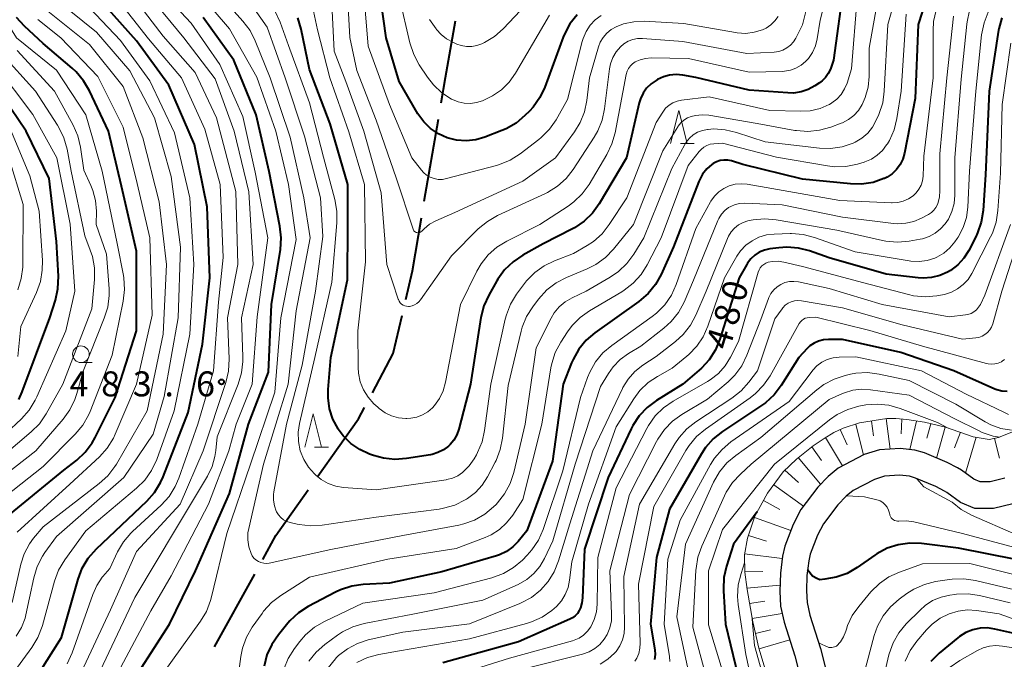
# Model space of a CAD drawing. Units: metres. Extents: x -68000 to -65999, y 25500 to 27000.
# Drawn here: x -66381 to -66233, y 26056 to 26152 of the extents above; entities that cross this region are included whole.
import ezdxf

# ---------------------------------------------------------------- set-up
doc = ezdxf.new("R2010")
doc.units = ezdxf.units.M
for name, color, linetype, lineweight in [('110600_大字・町・丁目界', 7, 'Continuous', 40), ('210100_道路縁(街区線)', 7, 'Continuous', 30), ('610111_人工斜面(上)', 7, 'Continuous', 30), ('610199_人工斜面(ヒゲ)', 7, 'Continuous', 30), ('633100_広葉樹林', 7, 'Continuous', 13), ('633200_針葉樹林', 7, 'Continuous', 13), ('710100_等高線(計曲線)', 7, 'Continuous', 40), ('710200_等高線(主曲線)', 7, 'Continuous', 13), ('731200_図化機測定による標高点', 7, 'Continuous', 40)]:
    doc.layers.add(name, color=color, linetype=linetype, lineweight=lineweight)
doc.styles.add('Style-WORKING', font='MS Gothic.ttf')

msp = doc.modelspace()

# ---------------------------------------------------------------- linework, layer by layer
at = {"layer": '110600_大字・町・丁目界', "linetype": 'Continuous', "lineweight": 40}
for p, q in [((-66319.78, 26124.47), (-66317.67, 26136.8)), ((-66351.27, 26057.57), (-66345.24, 26068.52))]:
    msp.add_line(p, q, dxfattribs=at)
at = {"layer": '110600_大字・町・丁目界', "linetype": 'Continuous', "lineweight": 40, "flags": 128}
for points in [[(-66317.25, 26139.26), (-66316.6, 26143.04), (-66315.09, 26151.57)], [(-66322.56, 26109.74), (-66321.57, 26114.04), (-66320.2, 26122.01)], [(-66327.57, 26095.74), (-66324.44, 26101.62), (-66323.13, 26107.31)], [(-66335.76, 26083.2), (-66329.65, 26091.82), (-66328.74, 26093.53)], [(-66344.04, 26070.71), (-66342.07, 26074.29), (-66337.2, 26081.16)]]:
    msp.add_lwpolyline(points, dxfattribs=at)
at = {"layer": '210100_道路縁(街区線)', "linetype": 'Continuous', "lineweight": 30, "flags": 128}
for points in [[(-66232.63, 26082.91), (-66234.82, 26082.36), (-66236.35, 26082.36), (-66237.31, 26082.76), (-66239.14, 26084.09), (-66239.76, 26084.46), (-66241.28, 26085.26), (-66244.7, 26086.7), (-66246.14, 26087.13), (-66248.36, 26087.36), (-66251.44, 26087.17), (-66253.76, 26086.44), (-66257.64, 26084.41), (-66259.16, 26083.17), (-66260.73, 26081.54), (-66263.27, 26078.2), (-66264.42, 26075.96), (-66265.67, 26072.68), (-66266.01, 26071.22), (-66266.33, 26068.63), (-66266.43, 26065.96), (-66266.31, 26063.69), (-66265.78, 26061.31), (-66264.17, 26056.24), (-66262.92, 26051.36)], [(-66231.46, 26079.08), (-66234.32, 26078.36), (-66237.13, 26078.36), (-66239.28, 26079.24), (-66241.36, 26080.76), (-66241.72, 26080.98), (-66242.99, 26081.64), (-66246.05, 26082.92), (-66246.93, 26083.19), (-66248.45, 26083.35), (-66250.7, 26083.21), (-66252.21, 26082.73), (-66255.43, 26081.05), (-66256.44, 26080.23), (-66257.69, 26078.93), (-66259.88, 26076.06), (-66260.76, 26074.33), (-66261.84, 26071.5), (-66262.07, 26070.52), (-66262.34, 26068.31), (-66262.43, 26065.99), (-66262.33, 26064.23), (-66261.91, 26062.35), (-66260.33, 26057.34), (-66259.01, 26052.18)]]:
    msp.add_lwpolyline(points, dxfattribs=at)
at = {"layer": '610111_人工斜面(上)', "linetype": 'Continuous', "lineweight": 13, "flags": 128}
msp.add_lwpolyline([(-66267.97, 26052.07), (-66269.57, 26057.39), (-66270.47, 26061.36), (-66271.34, 26066.21), (-66271.65, 26068.79), (-66271.74, 26071.41), (-66271.28, 26073.9), (-66270.16, 26077.22), (-66268.27, 26080.67), (-66265.93, 26083.85), (-66263.93, 26085.78), (-66261.42, 26087.75), (-66259.76, 26088.88), (-66258.33, 26089.75), (-66256.93, 26090.4), (-66254.44, 26091.2), (-66250.36, 26091.88), (-66248.99, 26091.87), (-66247.34, 26091.71), (-66244.68, 26091.3), (-66241.56, 26090.57), (-66237.38, 26089.13), (-66235.01, 26088.7), (-66233.61, 26089.01), (-66228.99, 26090.85)], dxfattribs=at)
at = {"layer": '610199_人工斜面(ヒゲ)', "linetype": 'Continuous', "lineweight": 13, "flags": 128}
for points in [[(-66255.01, 26091.01), (-66253.87, 26086.38)], [(-66252.68, 26091.49), (-66252.35, 26089.24)], [(-66250.43, 26091.87), (-66249.86, 26087.27)], [(-66248.12, 26091.79), (-66248.19, 26089.57)], [(-66245.92, 26091.49), (-66246.92, 26087.21)], [(-66243.76, 26091.08), (-66244.34, 26088.92)], [(-66257.37, 26090.19), (-66256.32, 26087.92)], [(-66241.58, 26090.58), (-66242.88, 26085.93)], [(-66239.3, 26089.79), (-66240.18, 26087.47)], [(-66259.55, 26089.01), (-66257, 26084.75)], [(-66236.93, 26089.05), (-66238.57, 26083.68)], [(-66234.18, 26088.88), (-66233.44, 26085.89)], [(-66261.6, 26087.6), (-66260.14, 26085.58)], [(-66263.67, 26085.99), (-66260.29, 26081.99)], [(-66265.67, 26084.1), (-66263.62, 26082.26)], [(-66267.34, 26081.93), (-66262.88, 26078.72)], [(-66268.86, 26079.58), (-66266.43, 26078.19)], [(-66270.23, 26077.02), (-66264.78, 26075.04)], [(-66271.13, 26074.32), (-66268.41, 26073.46)], [(-66271.72, 26071.53), (-66266.06, 26070.86)], [(-66271.65, 26068.86), (-66268.97, 26068.9)], [(-66271.36, 26066.39), (-66266.4, 26066.84)], [(-66270.96, 26064.1), (-66268.66, 26064.44)], [(-66270.56, 26061.86), (-66266.07, 26062.62)], [(-66270.07, 26059.61), (-66267.83, 26060.15)], [(-66269.53, 26057.27), (-66264.93, 26058.62)]]:
    msp.add_lwpolyline(points, dxfattribs=at)
at = {"layer": '633100_広葉樹林', "linetype": 'Continuous', "lineweight": 13}
msp.add_line((-66371.32, 26100.26), (-66369.65, 26100.26), dxfattribs=at)
msp.add_circle((-66371.32, 26101.51), 1.25, dxfattribs=at)
at = {"layer": '633200_針葉樹林', "linetype": 'Continuous', "lineweight": 13}
for p, q in [((-66281.35, 26133.12), (-66279.27, 26133.12)), ((-66336.24, 26087.56), (-66334.16, 26087.56))]:
    msp.add_line(p, q, dxfattribs=at)
at = {"layer": '633200_針葉樹林', "linetype": 'Continuous', "lineweight": 13, "flags": 128}
for points in [[(-66282.81, 26133.12), (-66281.56, 26138.12), (-66280.31, 26133.12)], [(-66337.7, 26087.56), (-66336.45, 26092.56), (-66335.2, 26087.56)]]:
    msp.add_lwpolyline(points, dxfattribs=at)
at = {"layer": '710100_等高線(計曲線)', "linetype": 'Continuous', "lineweight": 40, "flags": 128}
for points, elevation in [([(-66243.08, 26158.92), (-66245.63, 26151), (-66246.09, 26139.91), (-66247.7, 26131.67), (-66247.95, 26130.8), (-66248.35, 26129.98), (-66248.89, 26129.25), (-66249.54, 26128.61), (-66250.29, 26128.11), (-66250.71, 26127.9), (-66250.78, 26127.87), (-66252.43, 26127.31), (-66254.16, 26127.04), (-66255.82, 26127.07), (-66263, 26127.78), (-66271.99, 26130.01), (-66273.68, 26130.52), (-66274.24, 26130.63), (-66274.81, 26130.65), (-66275.38, 26130.57), (-66275.93, 26130.39), (-66276.44, 26130.12), (-66276.61, 26130), (-66277.37, 26129.32), (-66278, 26128.52), (-66278.48, 26127.63), (-66278.55, 26127.44), (-66282.36, 26117.64), (-66284.22, 26113.49), (-66285.07, 26111.96), (-66286.17, 26110.61), (-66287.56, 26109.42), (-66294.16, 26104.73), (-66295.49, 26103.6), (-66296.6, 26102.26), (-66297.46, 26100.74), (-66297.69, 26100.22), (-66298.94, 26097), (-66300.53, 26085.47), (-66304.4, 26075), (-66305.7, 26073.41), (-66306.51, 26072.58), (-66307.44, 26071.91), (-66308.48, 26071.41), (-66308.97, 26071.24), (-66317.15, 26068.85), (-66325, 26067.17), (-66328.96, 26066.96), (-66330.68, 26066.71)], 490), ([(-66296.86, 26152.48), (-66297.94, 26151.1), (-66298.76, 26149.56), (-66298.94, 26149.11), (-66301.7, 26141.61), (-66302.44, 26140.03), (-66303.44, 26138.61), (-66304.01, 26137.99), (-66304.67, 26137.33), (-66306, 26136.21), (-66307.51, 26135.34), (-66308.14, 26135.07), (-66310.7, 26134.09), (-66312.07, 26133.69), (-66313.5, 26133.54), (-66314.93, 26133.64), (-66316.37, 26134), (-66317.67, 26134.59), (-66318.85, 26135.39), (-66319.87, 26136.39), (-66320.75, 26137.62), (-66323.55, 26142.45), (-66325.52, 26149), (-66326.63, 26156.91)], 510), ([(-66256.82, 26157), (-66258.36, 26145.64), (-66258.83, 26144.32), (-66259.14, 26143.65), (-66259.55, 26143.05), (-66260.07, 26142.53), (-66260.47, 26142.23), (-66261.15, 26141.78), (-66262.15, 26141.24), (-66263.22, 26140.89), (-66264.34, 26140.72), (-66265.21, 26140.73), (-66271, 26141.16), (-66279, 26143.05), (-66281, 26143.4), (-66281.98, 26143.49), (-66282.96, 26143.4), (-66283.9, 26143.15), (-66284.76, 26142.75), (-66285, 26142.62), (-66285.75, 26142.09), (-66286.41, 26141.45), (-66286.94, 26140.7)], 500), ([(-66384.28, 26045), (-66377, 26054.62), (-66374.24, 26059), (-66371.75, 26067.77), (-66371.13, 26069.4), (-66370.24, 26070.89), (-66369, 26072.3), (-66361.44, 26079.46), (-66360.28, 26080.76), (-66359.37, 26082.24), (-66358.99, 26083.09), (-66355.23, 26092.77), (-66353.06, 26103), (-66351.98, 26113), (-66352.36, 26123.64), (-66354.27, 26133), (-66358.12, 26141.88), (-66363, 26148.56), (-66368.83, 26155.17)], 480), ([(-66383.02, 26076.65), (-66373.91, 26084.09), (-66371.96, 26085.61), (-66370.68, 26086.8), (-66369.64, 26088.19), (-66369.17, 26089.02), (-66366.18, 26095), (-66362.99, 26105), (-66363, 26117), (-66365.25, 26126.75), (-66367.21, 26135), (-66370.05, 26141.05), (-66370.92, 26142.56), (-66372.04, 26143.89), (-66372.64, 26144.44), (-66377, 26148.13), (-66379.81, 26150.76), (-66380.98, 26152.06)], 470), ([(-66343.05, 26128.95), (-66345, 26137.44), (-66348.35, 26145.65), (-66353, 26152.04)], 490), ([(-66286.94, 26140.7), (-66287.33, 26139.87), (-66287.52, 26139.23), (-66289.44, 26131), (-66293.54, 26124.11), (-66294.56, 26122.7), (-66295.81, 26121.48), (-66297.25, 26120.5), (-66297.52, 26120.35), (-66301.94, 26118.06), (-66305.01, 26116.37), (-66306.46, 26115.4), (-66307.72, 26114.19), (-66308.75, 26112.78), (-66308.89, 26112.53), (-66310.11, 26110.38), (-66310.83, 26108.8), (-66311.28, 26107.01), (-66312.85, 26097), (-66314.61, 26090.26), (-66314.91, 26089.41), (-66315.35, 26088.63), (-66315.92, 26087.94), (-66316.16, 26087.71), (-66316.9, 26087.16), (-66317.73, 26086.74), (-66318.62, 26086.47), (-66318.86, 26086.43), (-66322.46, 26085.85), (-66324.2, 26085.73), (-66325.93, 26085.9), (-66327.42, 26086.31), (-66328, 26086.52), (-66329.48, 26087.2), (-66330.82, 26088.13), (-66331.98, 26089.28), (-66332.72, 26090.28), (-66332.73, 26090.3), (-66333.5, 26091.76), (-66334, 26093.33), (-66334.22, 26094.97), (-66334.19, 26096.2), (-66333.79, 26101), (-66331.32, 26112.68), (-66331.25, 26121), (-66331.24, 26127), (-66333.89, 26136.11), (-66337, 26144.25), (-66338.26, 26150.33), (-66338.76, 26151.99)], 500), ([(-66233.11, 26151.99), (-66233.55, 26150.36), (-66233.58, 26150.13), (-66234.97, 26141), (-66235.55, 26128.45), (-66235.91, 26123.09), (-66236.17, 26121.36), (-66236.73, 26119.71), (-66237.01, 26119.14), (-66238.06, 26117.1), (-66238.8, 26115.95), (-66239.72, 26114.94), (-66240.8, 26114.1), (-66241.23, 26113.85), (-66242.4, 26113.33), (-66243.64, 26113.02)], 480), ([(-66380.67, 26094.72), (-66380.15, 26095.88), (-66375.99, 26107), (-66375.15, 26109.64), (-66374.77, 26111.35), (-66374.7, 26113.25), (-66375, 26118.41), (-66376.1, 26127.9), (-66379.55, 26135), (-66384.2, 26141.8)], 460), ([(-66365, 26050.19), (-66358.05, 26061), (-66354.12, 26069), (-66349, 26080.61), (-66346.19, 26091), (-66343.17, 26098.83), (-66342.7, 26109), (-66341.39, 26117.25), (-66341.26, 26118.99), (-66341.45, 26120.74), (-66343.05, 26128.95)], 490), ([(-66243.64, 26113.02), (-66244.92, 26112.93), (-66245.65, 26112.98), (-66250.45, 26113.55), (-66259, 26116), (-66261.94, 26117.03), (-66263.63, 26117.45), (-66265.37, 26117.58), (-66266.55, 26117.49), (-66267.94, 26117.31), (-66268.74, 26117.13), (-66269.5, 26116.81), (-66270.19, 26116.37), (-66270.79, 26115.82), (-66271.29, 26115.16), (-66271.39, 26115), (-66272.54, 26113), (-66275.42, 26103.77), (-66276.09, 26102.16), (-66277.02, 26100.68), (-66278.19, 26099.4), (-66278.5, 26099.12), (-66281, 26097), (-66284.95, 26094.56), (-66286.35, 26093.52), (-66287.54, 26092.25), (-66288.5, 26090.79), (-66288.74, 26090.32), (-66292.19, 26083), (-66295.73, 26072.27), (-66296.02, 26064.96), (-66296.12, 26064.18), (-66296.35, 26063.43), (-66296.53, 26063.04), (-66296.8, 26062.62), (-66297.14, 26062.25), (-66297.54, 26061.94), (-66297.93, 26061.73), (-66305.65, 26058.35), (-66317, 26055.19)], 480), ([(-66232.29, 26095.9), (-66233.08, 26095.97), (-66233.85, 26096.17), (-66234.13, 26096.29), (-66240.32, 26099), (-66248.24, 26101.76), (-66257, 26103.72), (-66259.12, 26103.74), (-66259.86, 26103.68), (-66260.59, 26103.49), (-66261.27, 26103.18), (-66261.89, 26102.75), (-66262.29, 26102.38), (-66263.57, 26101), (-66266.21, 26096.81), (-66267.27, 26095.43), (-66268.55, 26094.24), (-66269.15, 26093.82), (-66275.04, 26089.91), (-66276.41, 26088.82), (-66277.56, 26087.52), (-66278.17, 26086.58), (-66283, 26078.24), (-66284.93, 26071), (-66285.84, 26061), (-66285.2, 26057.12), (-66285.15, 26056.42), (-66285.22, 26055.71)], 470), ([(-66269.81, 26077.87), (-66273.35, 26073), (-66274.42, 26069.69), (-66274.81, 26067.99)], 460), ([(-66211.22, 26063.07), (-66212.91, 26063.5), (-66214.56, 26064.25), (-66217, 26065.63), (-66221.62, 26068.38), (-66231, 26070.71), (-66239.61, 26072.39), (-66245.17, 26073.09), (-66246.91, 26073.15), (-66248.64, 26072.92), (-66250.3, 26072.39), (-66251.84, 26071.57), (-66252.16, 26071.36), (-66254.82, 26069.49), (-66256.33, 26068.62), (-66257.97, 26068.03), (-66259.64, 26067.73), (-66260.4, 26067.66), (-66260.88, 26067.84), (-66261.49, 26068.19), (-66262.24, 26069.15)], 450), ([(-66274.81, 26067.99), (-66274.89, 26066.25), (-66274.88, 26066), (-66274.56, 26061), (-66272.31, 26051.69)], 460), ([(-66330.68, 26066.71), (-66332.34, 26066.17), (-66333.11, 26065.81), (-66337.22, 26063.63), (-66338.68, 26062.69), (-66339.96, 26061.5), (-66340.28, 26061.13), (-66341.69, 26059.4), (-66342.68, 26057.96), (-66343.4, 26056.37), (-66343.83, 26054.69)], 490), ([(-66231, 26059.52), (-66234.12, 26060.26), (-66235.23, 26060.43), (-66236.35, 26060.39), (-66237.45, 26060.16), (-66238.5, 26059.75), (-66239.45, 26059.16), (-66239.71, 26058.96), (-66242.52, 26056.64), (-66243.76, 26055.41)], 440)]:
    msp.add_lwpolyline(points, dxfattribs=dict(at, elevation=elevation))
at = {"layer": '710200_等高線(主曲線)', "linetype": 'Continuous', "lineweight": 13, "flags": 128}
for points, elevation in [([(-66352.49, 26062.91), (-66351.87, 26064.54), (-66351.77, 26064.9), (-66349.4, 26074.6), (-66345.86, 26085), (-66342.2, 26095.8), (-66341.3, 26107), (-66339, 26118.72), (-66340.18, 26127), (-66342.06, 26135), (-66344.91, 26143.09), (-66349, 26150.34), (-66353.91, 26156.09), (-66359.14, 26161), (-66362.26, 26163.78), (-66363.46, 26165.05), (-66364.41, 26166.51), (-66365.1, 26168.11), (-66365.17, 26168.33), (-66367, 26174.32), (-66368.03, 26177.97), (-66372.96, 26185), (-66376.82, 26191.18), (-66380.05, 26197)], 492), ([(-66257.45, 26163), (-66260.36, 26151.64), (-66260.81, 26148.86), (-66261.07, 26147.8), (-66261.52, 26146.81), (-66262.13, 26145.91), (-66262.56, 26145.44), (-66263.23, 26144.88), (-66263.99, 26144.44), (-66264.82, 26144.14), (-66265.69, 26143.98), (-66266, 26143.96), (-66271, 26143.83), (-66280.11, 26145.89), (-66285.72, 26145.98), (-66286.56, 26145.92), (-66287.37, 26145.71), (-66288.12, 26145.38), (-66288.51, 26145.12), (-66288.85, 26144.79), (-66289.13, 26144.4), (-66289.34, 26143.98), (-66289.48, 26143.51), (-66291.14, 26134.74), (-66291.61, 26133.07), (-66292.38, 26131.48)], 502), ([(-66260.49, 26161), (-66263.03, 26150.97), (-66264.03, 26148.97), (-66264.38, 26148.4), (-66264.83, 26147.9), (-66265.35, 26147.48), (-66265.94, 26147.16), (-66266.58, 26146.95), (-66267.27, 26146.85), (-66271.35, 26146.65), (-66281, 26148.45), (-66287.02, 26148.89), (-66287.76, 26148.88), (-66288.49, 26148.74), (-66289.19, 26148.48), (-66289.82, 26148.1), (-66290.34, 26147.66), (-66290.98, 26146.9), (-66291.47, 26146.04), (-66291.81, 26145.11), (-66291.96, 26144.35), (-66292.71, 26138.34)], 504), ([(-66247.5, 26160.5), (-66250.19, 26151), (-66250.73, 26140.99), (-66250.97, 26139.26), (-66251.56, 26137.51), (-66251.94, 26136.64), (-66252.5, 26135.62), (-66253.23, 26134.71), (-66254.1, 26133.94), (-66255.1, 26133.33), (-66255.43, 26133.18), (-66257.08, 26132.64), (-66258.79, 26132.39), (-66260.48, 26132.44), (-66268.62, 26133.38), (-66272.94, 26134.81), (-66274.64, 26135.21), (-66276.38, 26135.32), (-66277.15, 26135.26), (-66277.29, 26135.25)], 494), ([(-66250.96, 26159), (-66253, 26147.46), (-66253.02, 26143.2), (-66253.17, 26141.6), (-66253.59, 26140.05), (-66254.07, 26138.98), (-66254.62, 26138.12), (-66255.31, 26137.36), (-66256.12, 26136.74), (-66257.03, 26136.27), (-66257.19, 26136.21), (-66258.78, 26135.6), (-66260.46, 26135.12), (-66262.19, 26134.95), (-66263.93, 26135.07)], 496), ([(-66301, 26157.75), (-66307.96, 26150.38), (-66309.26, 26149.22), (-66310.75, 26148.3), (-66310.97, 26148.19), (-66311.13, 26148.12), (-66311.88, 26147.85), (-66312.66, 26147.7), (-66313.46, 26147.7), (-66314.24, 26147.84), (-66314.89, 26148.06), (-66315.5, 26148.33), (-66316.43, 26148.83), (-66317.25, 26149.49), (-66317.95, 26150.27), (-66318.02, 26150.38), (-66319, 26151.76)], 514), ([(-66385.74, 26024.26), (-66384.48, 26035), (-66381, 26041.97), (-66371.62, 26053), (-66366.87, 26063.13), (-66363, 26071.91), (-66356.45, 26079), (-66353, 26087), (-66349.58, 26097.25), (-66349.18, 26098.95), (-66349.08, 26100.84), (-66349.34, 26107), (-66347.76, 26115), (-66348.08, 26125.92), (-66350.98, 26137), (-66354.19, 26143.81), (-66359, 26149.27), (-66364.06, 26155.94)], 484), ([(-66379.64, 26035), (-66374.54, 26043), (-66367, 26051.44), (-66360.84, 26063), (-66357.76, 26068.24), (-66352.16, 26079), (-66349.12, 26087), (-66348.03, 26091), (-66345.6, 26097), (-66344.85, 26107.15), (-66343.25, 26119), (-66345.18, 26128.82), (-66347, 26137.2), (-66350.49, 26145), (-66354.8, 26151.2), (-66360.17, 26157)], 488), ([(-66277.29, 26135.25), (-66278.04, 26135.1), (-66278.75, 26134.82), (-66279.4, 26134.43), (-66279.98, 26133.93), (-66280.46, 26133.33), (-66280.67, 26132.97), (-66282.61, 26129.39), (-66286.81, 26119), (-66288.32, 26116.53), (-66289.36, 26115.13), (-66290.62, 26113.93), (-66291.89, 26113.06), (-66295.5, 26111), (-66297.6, 26110), (-66298.62, 26109.4), (-66299.53, 26108.62), (-66300.28, 26107.71), (-66300.74, 26106.93), (-66303, 26102.48), (-66304.62, 26091), (-66306.34, 26083.75), (-66306.89, 26082.1), (-66307.72, 26080.56), (-66308.8, 26079.2), (-66309.02, 26078.98), (-66309.38, 26078.61), (-66310.71, 26077.5), (-66312.23, 26076.63), (-66313.86, 26076.04), (-66314.62, 26075.87), (-66323, 26074.32), (-66333.81, 26072.19), (-66343.05, 26070.17), (-66343.47, 26070.12), (-66343.89, 26070.14), (-66344.3, 26070.23), (-66344.69, 26070.4), (-66345.05, 26070.63), (-66345.36, 26070.91), (-66345.62, 26071.25), (-66345.79, 26071.58), (-66346.13, 26072.59), (-66346.28, 26073.63), (-66346.25, 26074.69), (-66346.14, 26075.36), (-66343.92, 26085), (-66340.23, 26097), (-66339, 26108.01), (-66336.94, 26119), (-66337.85, 26125), (-66339.91, 26134.09), (-66342.93, 26143), (-66345.15, 26148.54), (-66345.94, 26150.1), (-66347, 26151.51), (-66351, 26155.96)], 494), ([(-66384.95, 26049), (-66378.69, 26057.51), (-66377.78, 26058.99), (-66377.15, 26060.62), (-66377.1, 26060.79), (-66375.27, 26067.46), (-66374.67, 26069.09), (-66373.73, 26070.67), (-66370.6, 26075), (-66362.96, 26081.39), (-66361.72, 26082.62), (-66360.72, 26084.04), (-66359.95, 26085.71), (-66357.35, 26093), (-66355, 26104.52), (-66354.4, 26115), (-66355, 26125), (-66357.28, 26134.72), (-66361, 26142.57), (-66365.41, 26148.59), (-66371, 26154.53)], 478), ([(-66370.18, 26092.38), (-66369.95, 26092.92), (-66366.62, 26101.38), (-66364.98, 26109.49), (-66364.79, 26111.22), (-66364.9, 26112.96), (-66364.96, 26113.32), (-66365.87, 26118.13), (-66368.16, 26129), (-66370.57, 26137.43), (-66375, 26144.14), (-66381.02, 26148.98), (-66384.85, 26155.15)], 468), ([(-66381.04, 26059.17), (-66380.26, 26060.47), (-66379.72, 26061.88), (-66379.59, 26062.41), (-66379.03, 26064.97), (-66378.4, 26067.97), (-66377.89, 26069.64), (-66377.1, 26071.2), (-66376.73, 26071.75), (-66375, 26074.16), (-66364.91, 26083), (-66360.5, 26089.5), (-66358.81, 26095.19), (-66356.74, 26107), (-66356.4, 26117.6), (-66357.79, 26128.21), (-66360.3, 26137), (-66363.97, 26144.03), (-66369, 26149.85), (-66375.16, 26154.84)], 476), ([(-66373.37, 26055.04), (-66372.62, 26056.71), (-66369.56, 26065.47), (-66368.95, 26066.82), (-66368.12, 26068.05), (-66368.02, 26068.16), (-66367, 26069.37), (-66365.83, 26071.83), (-66364.94, 26073.34), (-66363.81, 26074.66), (-66363.58, 26074.88), (-66359.26, 26078.88), (-66358.09, 26080.17), (-66357.16, 26081.64), (-66356.61, 26082.92), (-66353.79, 26091), (-66351.45, 26099), (-66350.67, 26109.33), (-66349.99, 26116.01), (-66350.44, 26127), (-66352.73, 26135.27), (-66356.23, 26143), (-66361.17, 26148.83), (-66365.98, 26155)], 482), ([(-66351.65, 26084.66), (-66351.21, 26086.18), (-66351.09, 26087.05), (-66350.9, 26089.1), (-66347.72, 26097.03), (-66347.21, 26098.7), (-66347, 26100.43), (-66347, 26101.13), (-66347.22, 26107), (-66345.48, 26115), (-66346.1, 26125.9), (-66348.31, 26135), (-66351.16, 26142.84), (-66355.88, 26149), (-66360.87, 26155.13)], 486), ([(-66295.51, 26149.95), (-66295.95, 26148.92), (-66296.08, 26148.46), (-66298.27, 26139.73), (-66300, 26136.7), (-66301, 26135.27), (-66302.22, 26134.03), (-66302.59, 26133.73), (-66305.4, 26131.57), (-66306.87, 26130.64), (-66308.48, 26129.97), (-66308.95, 26129.83), (-66316.44, 26127.87), (-66317.06, 26127.76), (-66317.69, 26127.76), (-66318.31, 26127.87), (-66318.9, 26128.09), (-66319.44, 26128.41), (-66319.92, 26128.81), (-66320.2, 26129.13), (-66321.65, 26131), (-66325.01, 26138.99), (-66328.23, 26147.77), (-66328.76, 26154.41)], 508), ([(-66308.2, 26141.22), (-66309.53, 26140.29), (-66310.54, 26139.79), (-66311.07, 26139.57), (-66311.96, 26139.28), (-66312.87, 26139.16), (-66313.8, 26139.19), (-66314.7, 26139.39), (-66315.56, 26139.74), (-66315.66, 26139.79), (-66315.7, 26139.81), (-66317.15, 26140.77), (-66318.42, 26141.97), (-66319.28, 26143.09), (-66320.53, 26144.97), (-66321.36, 26146.5), (-66321.93, 26148.24), (-66323.5, 26155)], 512), ([(-66254.79, 26155), (-66255.66, 26144.34), (-66256.33, 26142.21), (-66256.69, 26141.33), (-66257.21, 26140.52), (-66257.85, 26139.82), (-66258.61, 26139.24), (-66258.97, 26139.02), (-66259, 26139.01), (-66260.38, 26138.42), (-66261.84, 26138.07), (-66263.27, 26137.99), (-66267.9, 26138.1), (-66277, 26140.16), (-66281.16, 26139.65), (-66281.83, 26139.51), (-66282.47, 26139.26), (-66283.05, 26138.89)], 498), ([(-66381.66, 26064.25), (-66380.34, 26069.99), (-66379.83, 26071.56), (-66379.05, 26073.03), (-66378.42, 26073.89), (-66377, 26075.62), (-66368.57, 26082.09), (-66367.29, 26083.27), (-66366.23, 26084.65), (-66366.01, 26085.02), (-66361.39, 26093), (-66359, 26104.54), (-66358.48, 26115), (-66359.6, 26124.4), (-66362.03, 26133.97), (-66365, 26141.71), (-66370.02, 26147.98), (-66376.29, 26153)], 474), ([(-66263.93, 26135.07), (-66264.15, 26135.11), (-66269.84, 26136.16), (-66277.06, 26137.38), (-66278.07, 26137.46), (-66279.07, 26137.36), (-66279.7, 26137.21), (-66280.28, 26136.98), (-66280.82, 26136.64), (-66281.28, 26136.23), (-66281.67, 26135.73), (-66281.72, 26135.66), (-66283.98, 26132.02), (-66288.38, 26121), (-66291.39, 26117.28), (-66292.6, 26116.03), (-66294.01, 26115), (-66295.36, 26114.32), (-66298.45, 26113.05), (-66300, 26112.25), (-66301.39, 26111.19), (-66302.65, 26109.8), (-66303.51, 26108.65), (-66304.43, 26107.17), (-66305.08, 26105.55), (-66305.23, 26104.99), (-66307.2, 26096.8), (-66308.05, 26088.9), (-66308.38, 26087.19), (-66309.01, 26085.57), (-66309.14, 26085.31), (-66310.31, 26083.09), (-66311.11, 26081.84), (-66312.12, 26080.75), (-66313.3, 26079.86), (-66313.43, 26079.78), (-66313.64, 26079.65), (-66315.21, 26078.88), (-66316.88, 26078.39), (-66317.54, 26078.28), (-66327, 26077.05), (-66335.12, 26075.85), (-66336.86, 26075.75), (-66338.59, 26075.95), (-66338.85, 26076.01), (-66339.92, 26076.26), (-66340.43, 26076.42), (-66340.9, 26076.67), (-66341.32, 26077), (-66341.67, 26077.4), (-66341.95, 26077.85), (-66342.02, 26077.98), (-66342.29, 26078.78), (-66342.42, 26079.62), (-66342.41, 26080.47), (-66342.35, 26080.86), (-66340.45, 26091), (-66338.12, 26099.88), (-66336.13, 26111), (-66335, 26119.16), (-66335.36, 26125), (-66337.77, 26134.23), (-66340.66, 26143), (-66343.38, 26150.62), (-66345.85, 26154.15)], 496), ([(-66283.05, 26138.89), (-66283.56, 26138.43), (-66284, 26137.87), (-66285, 26136.31), (-66289.39, 26125), (-66292.02, 26120.97), (-66293.1, 26119.6), (-66294.4, 26118.44), (-66295.34, 26117.81), (-66297.39, 26116.61), (-66300.22, 26115.55), (-66301.79, 26114.8), (-66303.21, 26113.78), (-66304.43, 26112.54), (-66304.76, 26112.11), (-66305.92, 26110.53), (-66306.82, 26109.04), (-66307.46, 26107.42), (-66307.62, 26106.8), (-66309.81, 26097), (-66310.74, 26090.06), (-66311.12, 26088.36), (-66311.79, 26086.75), (-66311.97, 26086.43), (-66312.32, 26085.82), (-66313.06, 26084.75), (-66314.06, 26083.75), (-66314.77, 26083.27), (-66315.55, 26082.91), (-66316.38, 26082.7), (-66316.48, 26082.68), (-66327, 26081.15), (-66331.89, 26081.53), (-66333.07, 26081.73), (-66334.2, 26082.12), (-66335.24, 26082.71), (-66336.04, 26083.36), (-66336.25, 26083.55), (-66337.16, 26084.56), (-66337.87, 26085.71), (-66338.4, 26087.03), (-66338.68, 26088.4), (-66338.71, 26089.79), (-66338.51, 26091.13), (-66336.19, 26101), (-66333.67, 26112.33), (-66332.89, 26121.23), (-66332.89, 26122.97), (-66333.21, 26124.72), (-66334.93, 26131.07), (-66337, 26139.24), (-66340.16, 26147.84), (-66341.44, 26151.36), (-66342.17, 26152.94)], 498), ([(-66292.38, 26131.48), (-66295.05, 26127.01), (-66296.07, 26125.59), (-66297.32, 26124.38), (-66298.21, 26123.73), (-66302.43, 26121), (-66307.41, 26118.5), (-66308.89, 26117.59), (-66310.19, 26116.43), (-66311.27, 26115.06), (-66311.88, 26114), (-66314.35, 26109), (-66316.58, 26097.3), (-66316.93, 26096.04), (-66317.5, 26094.87), (-66318.26, 26093.81), (-66318.56, 26093.48), (-66319.26, 26092.88), (-66320.05, 26092.41), (-66320.91, 26092.08), (-66321.81, 26091.91), (-66322.38, 26091.88), (-66322.56, 26091.88), (-66323.64, 26091.98), (-66324.69, 26092.27), (-66325.67, 26092.73), (-66326.56, 26093.36), (-66326.78, 26093.56), (-66327.35, 26094.09), (-66328.23, 26095.06), (-66328.92, 26096.17), (-66329.4, 26097.38), (-66329.67, 26098.65), (-66329.73, 26099.51), (-66329.76, 26105), (-66328.6, 26115.4), (-66328.76, 26127), (-66331.1, 26134.9), (-66333.96, 26143), (-66335.82, 26150.18), (-66336.41, 26153.02)], 502), ([(-66333.33, 26147), (-66333.63, 26153.08)], 504), ([(-66237.93, 26153.1), (-66238.31, 26151.4), (-66238.35, 26151.08), (-66239.18, 26142.82), (-66240.15, 26131), (-66240.16, 26125.37), (-66240.26, 26124.13), (-66240.59, 26122.93), (-66241.12, 26121.8), (-66241.58, 26121.1), (-66242.28, 26120.32), (-66243.1, 26119.67), (-66244.02, 26119.18), (-66245.02, 26118.85), (-66245.34, 26118.78), (-66247, 26118.48), (-66248.74, 26118.33), (-66250.48, 26118.48), (-66250.98, 26118.58), (-66257.86, 26120.14), (-66266.97, 26121.71), (-66268.71, 26121.85), (-66270.44, 26121.69), (-66271, 26121.58), (-66271.2, 26121.53), (-66271.93, 26121.29), (-66272.6, 26120.92), (-66273.2, 26120.44), (-66273.71, 26119.87), (-66274.11, 26119.21), (-66274.25, 26118.9), (-66277.46, 26111), (-66279.01, 26107.39), (-66279.83, 26105.85), (-66280.91, 26104.48), (-66282.09, 26103.41), (-66285, 26101.17), (-66287, 26099.85), (-66288.18, 26098.92), (-66289.17, 26097.79), (-66289.96, 26096.51), (-66290.03, 26096.37), (-66294.51, 26087), (-66297.96, 26076.04), (-66299.63, 26070.49), (-66300.27, 26068.87), (-66301.19, 26067.38), (-66302.35, 26066.08), (-66303.71, 26065), (-66305.25, 26064.18), (-66305.43, 26064.1), (-66312.98, 26061.02), (-66323, 26059.8), (-66328.2, 26058.62), (-66329.81, 26058.1), (-66331.31, 26057.31), (-66332.64, 26056.27), (-66333, 26055.92), (-66333.13, 26055.79)], 484), ([(-66318.98, 26121.02), (-66319.82, 26120.34), (-66320.16, 26120), (-66320.26, 26119.91), (-66320.37, 26119.83), (-66320.49, 26119.78), (-66320.62, 26119.75), (-66320.76, 26119.74), (-66320.89, 26119.76), (-66321.02, 26119.8), (-66321.14, 26119.86), (-66321.25, 26119.94), (-66321.34, 26120.04), (-66321.41, 26120.15), (-66321.47, 26120.28), (-66323.99, 26128.01), (-66327, 26136.67), (-66329.91, 26144.09), (-66330.96, 26149.04), (-66331.23, 26153.62)], 506), ([(-66242.94, 26153.16), (-66243.33, 26151.46), (-66243.42, 26150.1), (-66243.42, 26143), (-66244.78, 26131.22), (-66244.92, 26128.25), (-66245.01, 26127.56), (-66245.22, 26126.89), (-66245.55, 26126.27), (-66245.97, 26125.72), (-66246.42, 26125.3), (-66247.12, 26124.83), (-66247.9, 26124.49), (-66248.72, 26124.29), (-66249.56, 26124.24), (-66249.65, 26124.24), (-66257.43, 26124.57), (-66267.6, 26126.4), (-66271.3, 26127.03), (-66272.21, 26127.11), (-66273.13, 26127.03), (-66274.01, 26126.79), (-66274.84, 26126.4), (-66275.59, 26125.87), (-66276.23, 26125.22), (-66276.75, 26124.47), (-66276.8, 26124.38), (-66279, 26120.37), (-66281.97, 26111.97), (-66282.7, 26110.38), (-66283.68, 26108.95), (-66284.91, 26107.7), (-66285.59, 26107.17), (-66291.65, 26102.83), (-66292.98, 26101.7), (-66294.09, 26100.36), (-66294.94, 26098.84), (-66295.27, 26098.03), (-66296.34, 26095), (-66299, 26083.99), (-66301.96, 26075.19), (-66302.66, 26073.6), (-66303.62, 26072.15), (-66304.33, 26071.35), (-66305.06, 26070.61), (-66306.39, 26069.48), (-66307.9, 26068.6), (-66309.66, 26067.96)], 488), ([(-66235.12, 26152.87), (-66235.76, 26151.25), (-66236.13, 26149.43), (-66237.01, 26141), (-66237.93, 26129), (-66238.19, 26123.6), (-66238.41, 26122.02), (-66238.9, 26120.51), (-66239.64, 26119.1), (-66239.8, 26118.86), (-66240.14, 26118.37), (-66240.9, 26117.46), (-66241.8, 26116.69), (-66242.83, 26116.09), (-66243.14, 26115.95), (-66244.31, 26115.58), (-66245.52, 26115.42), (-66246.74, 26115.48), (-66246.98, 26115.51), (-66255.12, 26116.88), (-66261.23, 26119.05), (-66262.92, 26119.49), (-66264.65, 26119.62), (-66264.88, 26119.62), (-66267.28, 26119.55), (-66268.44, 26119.41), (-66269.55, 26119.08), (-66270.59, 26118.55), (-66271.53, 26117.86), (-66272.33, 26117.01)], 482), ([(-66396.05, 26079), (-66385, 26087.41), (-66380.27, 26091.83), (-66379.1, 26093.13), (-66378.18, 26094.61), (-66377.94, 26095.12), (-66373.6, 26105), (-66372.24, 26111), (-66372.96, 26121.04), (-66374.92, 26131), (-66378.52, 26137.48), (-66384.27, 26145), (-66388.27, 26148.94), (-66389.4, 26150.27), (-66390.28, 26151.77)], 462), ([(-66380.92, 26074.81), (-66373, 26081.99), (-66368.55, 26086.13), (-66367.38, 26087.43), (-66366.46, 26088.91), (-66366.17, 26089.52), (-66362.96, 26097.04), (-66360.63, 26107.37), (-66360.96, 26119), (-66362.86, 26127.14), (-66365, 26135.59), (-66368.81, 26143.19), (-66374.35, 26149), (-66377.8, 26151.76)], 472), ([(-66247.45, 26152.55), (-66248.19, 26141), (-66248.84, 26136.88), (-66249.26, 26135.19), (-66249.97, 26133.6), (-66250.27, 26133.09), (-66250.38, 26132.92), (-66251.02, 26132.08), (-66251.79, 26131.37), (-66252.68, 26130.8), (-66253.65, 26130.39), (-66253.77, 26130.36), (-66254.78, 26130.06), (-66256.49, 26129.71), (-66258.23, 26129.66), (-66259.28, 26129.78), (-66266.93, 26131.07), (-66275, 26133.21), (-66276.34, 26133.1), (-66276.86, 26133.02), (-66277.36, 26132.84), (-66277.83, 26132.58), (-66278.24, 26132.24), (-66278.5, 26131.95), (-66280.16, 26129.84), (-66284.21, 26119), (-66286.31, 26114.94), (-66287.24, 26113.46), (-66288.41, 26112.17), (-66289.79, 26111.11), (-66290.13, 26110.9), (-66294.97, 26108.05), (-66296.39, 26107.04), (-66297.61, 26105.8), (-66298.28, 26104.88), (-66299.3, 26103.32), (-66300.12, 26101.78), (-66300.66, 26100.12), (-66300.8, 26099.45), (-66302.15, 26091), (-66305, 26079.69), (-66306.51, 26077.35), (-66307.42, 26076.18), (-66308.52, 26075.19), (-66309.77, 26074.4), (-66310.64, 26074.02), (-66315, 26072.37), (-66325.27, 26070.73), (-66337, 26068.07), (-66341.34, 26065.3)], 492), ([(-66266.69, 26152.22), (-66267.18, 26151.54), (-66267.78, 26150.95), (-66268.48, 26150.47), (-66269.04, 26150.2), (-66270.26, 26149.83), (-66271.52, 26149.67), (-66272.8, 26149.73), (-66273.09, 26149.78), (-66280.84, 26151.16), (-66286.8, 26151.49), (-66288.35, 26151.43), (-66289.86, 26151.11), (-66291, 26150.68), (-66291.74, 26150.26), (-66292.39, 26149.72), (-66292.93, 26149.07), (-66293.36, 26148.34), (-66293.62, 26147.65), (-66295, 26143), (-66295.4, 26139.61), (-66295.75, 26137.91), (-66296.39, 26136.29), (-66297.25, 26134.88), (-66300.08, 26131), (-66305, 26127.47), (-66315.22, 26122.78), (-66318.04, 26121.54), (-66318.98, 26121.02)], 506), ([(-66301, 26152.43), (-66306.1, 26143.7), (-66307.04, 26142.36), (-66308.2, 26141.22)], 512), ([(-66293.22, 26152.38), (-66294.12, 26151.7), (-66294.89, 26150.89), (-66295.51, 26149.95)], 508), ([(-66240.37, 26152.26), (-66241.37, 26143), (-66242.42, 26131.58), (-66242.39, 26126.07), (-66242.46, 26125.11), (-66242.71, 26124.16), (-66242.77, 26124), (-66243, 26123.55), (-66243.3, 26123.14), (-66243.67, 26122.79), (-66244.11, 26122.49), (-66245.14, 26121.94), (-66246.28, 26121.46), (-66247.48, 26121.17), (-66248.71, 26121.11), (-66249.34, 26121.15), (-66257, 26122.09), (-66266.04, 26123.96), (-66271.69, 26124.18), (-66272.41, 26124.15), (-66273.11, 26123.99), (-66273.77, 26123.71), (-66274.1, 26123.52), (-66274.68, 26123.07), (-66275.17, 26122.52), (-66275.55, 26121.9), (-66275.7, 26121.59)], 486), ([(-66385, 26081.65), (-66378.11, 26087), (-66374.01, 26091.76), (-66372.99, 26093.17), (-66372.23, 26094.74), (-66371.95, 26095.62), (-66371.01, 26098.99), (-66367.82, 26106.91), (-66367.31, 26108.58), (-66367.09, 26110.31), (-66367.11, 26111.34), (-66367.47, 26116.53), (-66369.03, 26121), (-66369.01, 26123), (-66369.13, 26124.57), (-66369.52, 26126.09), (-66369.82, 26126.82), (-66370.87, 26129.13), (-66371.39, 26132.58), (-66371.8, 26134.27), (-66372.51, 26135.91), (-66375.31, 26141), (-66380.9, 26147.1)], 466), ([(-66331.57, 26142.43), (-66333.33, 26147)], 504), ([(-66231.73, 26148.22), (-66233.03, 26139), (-66233.31, 26128.69), (-66233.68, 26123.07), (-66233.95, 26121.35), (-66234.51, 26119.7), (-66234.77, 26119.15), (-66237.61, 26113.65), (-66238.17, 26112.75), (-66238.89, 26111.96), (-66239.73, 26111.31), (-66240.67, 26110.81), (-66241.69, 26110.48), (-66242, 26110.42), (-66242.86, 26110.27), (-66244.6, 26110.13), (-66246.33, 26110.29), (-66247.1, 26110.46), (-66253.79, 26112.21), (-66263, 26114.67), (-66265.83, 26115.34), (-66266.66, 26115.46), (-66267.5, 26115.43), (-66268.16, 26115.31), (-66268.51, 26115.18), (-66268.83, 26115), (-66269.11, 26114.77), (-66269.35, 26114.49), (-66269.53, 26114.17), (-66269.65, 26113.84), (-66272.6, 26103.4)], 478), ([(-66385, 26084.59), (-66378.78, 26089.84), (-66377.55, 26091.07), (-66376.52, 26092.57), (-66374.02, 26097), (-66369.68, 26108.32), (-66369.3, 26112.73), (-66369.3, 26114.46), (-66369.61, 26116.17), (-66369.92, 26117.13), (-66370.74, 26119.26), (-66372.78, 26129), (-66373.4, 26132.3), (-66373.87, 26133.98), (-66374.62, 26135.56), (-66374.83, 26135.89), (-66378.13, 26141), (-66383.31, 26146.69)], 464), ([(-66328.84, 26135), (-66331.57, 26142.43)], 504), ([(-66292.71, 26138.34), (-66293.08, 26136.63), (-66293.74, 26135.02), (-66294.26, 26134.11), (-66297.43, 26129.26), (-66298.51, 26127.89), (-66299.81, 26126.73), (-66301.29, 26125.81), (-66301.6, 26125.66), (-66308.81, 26122.32), (-66310.32, 26121.46), (-66311.68, 26120.32), (-66315.7, 26116.3), (-66320.33, 26109.67), (-66320.59, 26109.37), (-66320.89, 26109.11), (-66321.24, 26108.91), (-66321.61, 26108.77), (-66322, 26108.7), (-66322.16, 26108.69), (-66322.44, 26108.71), (-66322.71, 26108.78), (-66322.96, 26108.89), (-66323.19, 26109.05), (-66323.39, 26109.24), (-66323.55, 26109.46), (-66323.67, 26109.71), (-66323.69, 26109.78), (-66325.43, 26115)], 504), ([(-66380.82, 26101.18), (-66380.34, 26105.66), (-66378, 26110.76), (-66377.41, 26112.41), (-66377.12, 26114.12), (-66377.1, 26115.57), (-66377.58, 26123), (-66379, 26128.29), (-66382.13, 26135.87)], 458), ([(-66326.26, 26125.74), (-66328.84, 26135)], 504), ([(-66380.81, 26111.19), (-66380.29, 26112.86), (-66380.06, 26114.59), (-66380.05, 26114.96), (-66380, 26124), (-66382.13, 26131.01)], 456), ([(-66325.43, 26115), (-66326.26, 26125.74)], 504), ([(-66229.35, 26122.65), (-66233.07, 26111), (-66234.46, 26106.06), (-66234.64, 26105.59), (-66234.89, 26105.15), (-66235.22, 26104.77), (-66235.62, 26104.45), (-66236.06, 26104.2), (-66236.54, 26104.03), (-66237, 26103.95), (-66239, 26103.78), (-66248.07, 26105.93), (-66257, 26108.5), (-66263.18, 26109.53), (-66263.69, 26109.58), (-66264.21, 26109.53), (-66264.71, 26109.39), (-66265.17, 26109.17), (-66265.59, 26108.87), (-66265.96, 26108.5), (-66266.08, 26108.34), (-66267.16, 26106.84), (-66269.79, 26099), (-66271.06, 26097.3), (-66272.22, 26096), (-66273.62, 26094.9), (-66279.01, 26091.39), (-66280.39, 26090.32), (-66281.55, 26089.02), (-66282.19, 26088.06), (-66287.49, 26079), (-66289.84, 26068.16)], 474), ([(-66275.7, 26121.59), (-66279.37, 26112.63), (-66280.8, 26109.33), (-66281.63, 26107.8), (-66282.72, 26106.43), (-66283.81, 26105.44), (-66287.27, 26102.73), (-66289.14, 26101.61), (-66290.37, 26100.72), (-66291.44, 26099.62), (-66292.13, 26098.64), (-66293.31, 26096.69), (-66297.13, 26085), (-66300.49, 26073.51), (-66301.74, 26070.84), (-66302.44, 26069.64), (-66303.34, 26068.58), (-66304.4, 26067.69), (-66305.69, 26066.96), (-66311, 26064.59), (-66321.49, 26062.51), (-66328.83, 26061.07), (-66330.51, 26060.59), (-66332.07, 26059.82), (-66332.79, 26059.35), (-66334.72, 26057.94), (-66336.03, 26056.8), (-66337.13, 26055.45)], 486), ([(-66231.79, 26121), (-66235.63, 26110.37), (-66236.31, 26108.98), (-66236.57, 26108.56), (-66236.89, 26108.19), (-66237.28, 26107.88), (-66237.71, 26107.64), (-66238.18, 26107.48), (-66238.54, 26107.42), (-66241, 26107.14), (-66251.03, 26108.97), (-66259, 26111.38), (-66263.63, 26112.36), (-66264.3, 26112.45), (-66264.98, 26112.41), (-66265.65, 26112.26), (-66266.27, 26111.99), (-66266.84, 26111.62), (-66267.34, 26111.16), (-66267.75, 26110.61), (-66268.06, 26110.01), (-66268.1, 26109.9), (-66269.27, 26106.73), (-66271.35, 26101.36)], 476), ([(-66272.33, 26117.01), (-66272.86, 26116.22), (-66274.73, 26113), (-66277.21, 26105.71), (-66277.91, 26104.14), (-66278.86, 26102.71), (-66280.05, 26101.47), (-66280.36, 26101.21), (-66282.59, 26099.41), (-66284.79, 26098.19), (-66286.2, 26097.25), (-66287.43, 26096.07), (-66288.34, 26094.84), (-66291, 26090.59), (-66295.15, 26079), (-66297.66, 26070.34), (-66297.98, 26067.61), (-66298.2, 26066.5), (-66298.62, 26065.45), (-66299.21, 26064.49), (-66299.96, 26063.64), (-66300.3, 26063.33), (-66300.66, 26063.04), (-66302.1, 26062.05), (-66303.69, 26061.33), (-66304.42, 26061.11), (-66313, 26058.8), (-66323.52, 26057), (-66326.63, 26056.43), (-66328.31, 26055.97), (-66329.89, 26055.22)], 482), ([(-66232.71, 26100.71), (-66233.06, 26100.45), (-66233.15, 26100.39), (-66233.62, 26100.18), (-66234.12, 26100.05), (-66234.63, 26100.01), (-66235.14, 26100.05), (-66235.39, 26100.11), (-66245, 26102.71), (-66252.91, 26105.09), (-66261, 26107.06), (-66262, 26107.03), (-66262.3, 26106.99), (-66262.6, 26106.91), (-66262.87, 26106.77), (-66263.12, 26106.58), (-66263.33, 26106.36), (-66263.49, 26106.13), (-66267.89, 26098.29), (-66268.87, 26096.85), (-66270.08, 26095.6), (-66270.86, 26094.99), (-66277.59, 26090.28), (-66278.92, 26089.16), (-66280.04, 26087.82), (-66280.51, 26087.07), (-66285.35, 26078.65), (-66287.65, 26067), (-66287.37, 26058.15), (-66287.42, 26057.37), (-66287.59, 26056.61), (-66287.9, 26055.89), (-66288.16, 26055.46)], 472), ([(-66272.6, 26103.4), (-66273.8, 26101.05), (-66274.62, 26099.75), (-66275.64, 26098.61), (-66276.86, 26097.67), (-66277.29, 26097.4), (-66282.45, 26094.47), (-66283.88, 26093.48), (-66285.12, 26092.25), (-66286.13, 26090.83), (-66286.39, 26090.36), (-66291, 26081.44), (-66293.72, 26071), (-66293.82, 26064.01), (-66293.94, 26062.84), (-66294.26, 26061.7), (-66294.8, 26060.58), (-66295.29, 26059.92), (-66295.88, 26059.36), (-66296.56, 26058.91), (-66297.3, 26058.58), (-66297.55, 26058.51), (-66307, 26055.89), (-66317.37, 26052.63)], 478), ([(-66271.35, 26101.36), (-66272.12, 26099.79), (-66273.15, 26098.39), (-66274.19, 26097.36), (-66277.25, 26094.75), (-66281.11, 26092.47), (-66282.52, 26091.46), (-66283.74, 26090.21), (-66284.73, 26088.77), (-66284.92, 26088.43), (-66289, 26080.48), (-66291.94, 26069), (-66291.66, 26062.54), (-66291.7, 26061.47), (-66291.93, 26060.42), (-66292.34, 26059.43), (-66292.78, 26058.72), (-66293.42, 26057.96), (-66294.19, 26057.33), (-66295.05, 26056.84), (-66296.04, 26056.49), (-66305, 26054.23)], 476), ([(-66232.07, 26092.49), (-66232.8, 26092.8), (-66238.47, 26095.53), (-66245.15, 26099), (-66255, 26101.1), (-66257.53, 26101.05), (-66258.43, 26100.95), (-66259.3, 26100.7), (-66260.11, 26100.3), (-66260.84, 26099.77), (-66261.47, 26099.12), (-66261.57, 26098.98), (-66265, 26094.42), (-66273.75, 26088.34), (-66275.09, 26087.23), (-66276.22, 26085.9), (-66276.82, 26084.94), (-66281.38, 26076.62), (-66283.24, 26070.76), (-66283.76, 26061), (-66282.98, 26056.14), (-66282.93, 26055.38)], 468), ([(-66231.62, 26090.09), (-66233.22, 26090.37), (-66234.74, 26090.92), (-66235.59, 26091.37), (-66240, 26094), (-66247, 26097.59), (-66251.52, 26098.54), (-66253.25, 26098.75), (-66254.99, 26098.66), (-66255.83, 26098.51), (-66256.61, 26098.33), (-66258.27, 26097.79), (-66259.81, 26096.97), (-66260.86, 26096.18), (-66269.27, 26089), (-66273.03, 26086.33), (-66274.36, 26085.2), (-66275.47, 26083.86), (-66276.35, 26082.31), (-66280.56, 26073), (-66281.89, 26062.11), (-66280.21, 26054.36)], 466), ([(-66233.45, 26089.07), (-66234.41, 26089.22), (-66236.06, 26089.78), (-66236.5, 26089.99), (-66240.17, 26091.83), (-66247, 26095.35), (-66252.83, 26096.19), (-66254.15, 26096.27), (-66255.46, 26096.11), (-66256.72, 26095.73), (-66257, 26095.61), (-66259, 26094.72), (-66270.71, 26085), (-66272.33, 26083.53), (-66273.51, 26082.25), (-66274.45, 26080.79), (-66274.71, 26080.26), (-66278.13, 26072.72), (-66278.7, 26071.07), (-66278.99, 26069.35), (-66279, 26069.12), (-66279.46, 26060.54), (-66277.47, 26053.11)], 464), ([(-66241.16, 26090.43), (-66242.73, 26091.27), (-66248.37, 26093.39), (-66250.05, 26093.86), (-66251.78, 26094.03), (-66253.52, 26093.9), (-66253.76, 26093.85), (-66254.55, 26093.7), (-66256.22, 26093.23), (-66257.79, 26092.47), (-66258.94, 26091.67), (-66267.23, 26085), (-66275, 26075.21), (-66277.12, 26069), (-66277.11, 26060.89), (-66274.71, 26053)], 462), ([(-66384.95, 26078.43), (-66377, 26084.68), (-66372.17, 26089.53), (-66371.05, 26090.87), (-66370.18, 26092.38)], 468), ([(-66381.8, 26035.39), (-66377, 26043.36), (-66368.86, 26053.14), (-66363.23, 26065), (-66357, 26075.44), (-66352.34, 26083.23), (-66351.65, 26084.66)], 486), ([(-66231, 26074.43), (-66237.66, 26077.36), (-66239.19, 26078.2), (-66240.55, 26079.29), (-66244.8, 26081.61), (-66245.83, 26082.83)], 454), ([(-66220.18, 26069.82), (-66229.84, 26072.16), (-66239, 26074.6), (-66246.28, 26076.34), (-66247.38, 26076.5), (-66248.53, 26076.47), (-66248.75, 26076.46), (-66248.97, 26076.49), (-66249.18, 26076.56), (-66249.37, 26076.66), (-66249.54, 26076.79), (-66249.69, 26076.95), (-66249.8, 26077.14), (-66249.88, 26077.34), (-66249.91, 26077.45), (-66249.95, 26077.66), (-66250.09, 26078.12), (-66250.31, 26078.55), (-66250.6, 26078.93), (-66250.95, 26079.26), (-66251.35, 26079.52), (-66251.47, 26079.58), (-66253.73, 26080.11), (-66256.38, 26080.28)], 452), ([(-66271.7, 26070.22), (-66272.24, 26068.6), (-66272.65, 26066.91), (-66272.75, 26065.17), (-66272.65, 26063.97), (-66271.54, 26056.46), (-66269.83, 26048.71), (-66269.72, 26047.84), (-66269.76, 26046.97)], 458), ([(-66228.29, 26067.71), (-66237.9, 26070.1), (-66245, 26070.04), (-66248.45, 26068.81), (-66250.04, 26068.08), (-66251.47, 26067.09), (-66252.74, 26065.84), (-66254.58, 26063.66), (-66255.54, 26062.3), (-66256.25, 26060.79), (-66256.43, 26060.24), (-66256.52, 26059.93), (-66256.85, 26059.11), (-66257.31, 26058.36), (-66257.89, 26057.71), (-66258.2, 26057.58), (-66258.61, 26057.5), (-66259.05, 26057.5), (-66260.6, 26058.21)], 448), ([(-66309.66, 26067.96), (-66318.28, 26065.72), (-66329, 26064.13), (-66334.77, 26061.41), (-66336.27, 26060.53), (-66337.6, 26059.41), (-66338.49, 26058.39), (-66339.29, 26057.32), (-66340.22, 26055.84), (-66340.87, 26054.23)], 488), ([(-66289.84, 26068.16), (-66289.73, 26060.54), (-66289.8, 26059.57), (-66290.04, 26058.62), (-66290.45, 26057.72), (-66291, 26056.91), (-66291.22, 26056.65), (-66292.23, 26055.74), (-66293.37, 26055.01)], 474), ([(-66230.1, 26065.9), (-66237.06, 26067.57), (-66238.78, 26067.82), (-66240.53, 26067.77), (-66240.97, 26067.71), (-66243.03, 26067.38), (-66244.72, 26066.96), (-66246.32, 26066.25)], 446), ([(-66246.32, 26066.25), (-66247.36, 26065.58), (-66248.51, 26064.74), (-66249.82, 26063.59), (-66250.91, 26062.23), (-66251.75, 26060.7), (-66252.25, 26059.27), (-66254.48, 26051), (-66258.36, 26039.64), (-66258.79, 26037.88), (-66259.33, 26035.91), (-66261.55, 26031.99), (-66263.9, 26030.27)], 446), ([(-66341.34, 26065.3), (-66342.72, 26064.24), (-66343.9, 26062.95), (-66344.13, 26062.62), (-66345.6, 26060.54), (-66346.47, 26059.04), (-66347.07, 26057.4), (-66347.33, 26056.13), (-66348.29, 26049)], 492), ([(-66231.82, 26064.18), (-66236.42, 26065.29), (-66238.14, 26065.55), (-66239.88, 26065.5), (-66240.15, 26065.47), (-66240.88, 26065.37), (-66242.22, 26065.06), (-66243.48, 26064.53), (-66244.62, 26063.78), (-66245.37, 26063.12), (-66247.44, 26061.03), (-66248.56, 26059.69), (-66249.42, 26058.18), (-66250.01, 26056.54), (-66250.09, 26056.21), (-66251.95, 26048.05), (-66253.63, 26041.15), (-66254.19, 26039.5), (-66255.02, 26037.97), (-66255.54, 26037.27), (-66259, 26032.94), (-66265.86, 26024.14), (-66267.75, 26018.65)], 444), ([(-66359, 26053.65), (-66353.38, 26061.42), (-66352.49, 26062.91)], 492), ([(-66225, 26059.5), (-66233.47, 26062.53), (-66236.87, 26063.04), (-66238.25, 26063.13), (-66239.63, 26062.97), (-66241, 26062.57), (-66242.35, 26061.88), (-66243.57, 26060.98), (-66244.4, 26060.13), (-66245.83, 26058.45), (-66246.84, 26057.03), (-66247.59, 26055.46)], 442), ([(-66270.64, 26062.3), (-66270.23, 26057.77), (-66267.79, 26049)], 456), ([(-66231, 26057.37), (-66233, 26057.71), (-66233.98, 26057.8), (-66234.95, 26057.71), (-66235.9, 26057.45), (-66236.76, 26057.05), (-66239.42, 26055.52), (-66240.85, 26054.53), (-66242.16, 26053.22), (-66242.57, 26052.72), (-66243.51, 26051.35), (-66244.19, 26049.85), (-66244.49, 26048.83), (-66245, 26046.66), (-66245, 26041.67)], 438), ([(-66333.13, 26055.79), (-66334.23, 26054.44)], 484)]:
    msp.add_lwpolyline(points, dxfattribs=dict(at, elevation=elevation))
at = {"layer": '731200_図化機測定による標高点', "linetype": 'Continuous', "lineweight": 40}
msp.add_circle((-66350.23, 26097.35, 483.64), 0.375, dxfattribs=at)

# ---------------------------------------------------------------- texts
at = {"layer": '710100_等高線(計曲線)', "linetype": 'Continuous', "lineweight": 40, "style": 'Style-WORKING'}
for s, p in [('0', (-66271.83, 26109.14, -10)), ('8', (-66272.92, 26105.56, -10)), ('4', (-66274.02, 26101.97, -10))]:
    msp.add_text(s, height=3.75, rotation=73, dxfattribs=at).set_placement(p)
at = {"layer": '731200_図化機測定による標高点', "linetype": 'Continuous', "lineweight": 40, "style": 'Style-WORKING'}
for s, p in [('4', (-66373.04, 26095.19, -10)), ('8', (-66368.29, 26095.19, -10)), ('3', (-66363.54, 26095.19, -10)), ('6', (-66354.04, 26095.19, -10)), ('.', (-66358.79, 26095.19, -10))]:
    msp.add_text(s, height=3.75, dxfattribs=at).set_placement(p)

doc.saveas('drawing.dxf')
